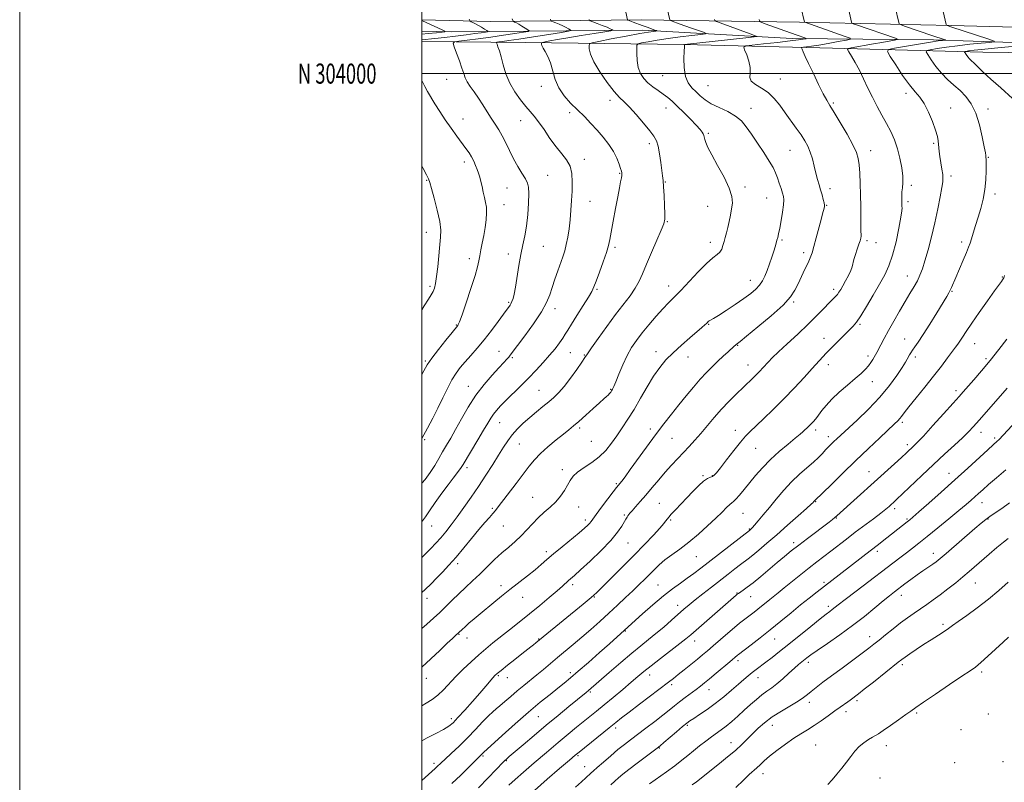
# Model space of a CAD drawing. Extents: x 2097300 to 2100200, y 302300 to 305200.
# Drawn here: x 2097300 to 2097789, y 303648 to 304027 of the extents above; entities that cross this region are included whole.
import ezdxf
from ezdxf.enums import TextEntityAlignment as Align

# ---------------------------------------------------------------- set-up
doc = ezdxf.new("R2010")
doc.units = 0
doc.header["$MEASUREMENT"] = 0
for name, color, linetype, lineweight in [('BREAKLINE DTM HARD', 7, 'Continuous', 0), ('CONTOUR INDEX', 41, 'Continuous', 13), ('CONTOUR INTERMEDIATE', 44, 'Continuous', 0), ('GRID LINE', 7, 'Continuous', 0), ('GRID TEXT', 7, 'Continuous', 0), ('SPOT ELEVATION DTM', 2, 'Continuous', 13)]:
    doc.layers.add(name, color=color, linetype=linetype, lineweight=lineweight)
doc.styles.add('Style-WORKING', font='WORKING.shx')

msp = doc.modelspace()

# ---------------------------------------------------------------- linework, layer by layer
at = {"layer": 'BREAKLINE DTM HARD'}
for points in [[(2097500, 304026.717, 1112.08), (2097534.04, 304025.85, 1114.83), (2097608.99, 304026.69, 1122.72), (2097687.74, 304025.58, 1129.79), (2097763, 304023.96, 1136.19), (2097846.08, 304021.81, 1141.16), (2097929.16, 304021.72, 1146.29), (2098001.4, 304021.13, 1151.77), (2098038.24, 304021.08, 1152.33), (2098093.9, 304020, 1149.62), (2098152.34, 304017.89, 1146.39), (2098215.39, 304015.76, 1140.5), (2098294.8, 304013.62, 1131.12), (2098359.81, 304011.51, 1125.69), (2098425.41, 304008.86, 1123.49)], [(2097684.03, 304017.44, 1127.36), (2097609.75, 304021.62, 1121.42), (2097514.45, 304020.71, 1112.2), (2097500, 304021.051, 1111.048)], [(2097500, 304015.925, 1114.612), (2097551.33, 304015.54, 1119.32), (2097630.23, 304014.43, 1125.98), (2097697.86, 304012.81, 1130.64), (2097778.8, 304010.67, 1138.94), (2097869.49, 304009.54, 1143.91), (2097947.36, 304009.46, 1150.93), (2097993.98, 304005.3, 1153.75), (2097999.61, 304002.74, 1154.62), (2098004.2, 303987.87, 1154.82)], [(2097999.62, 304014.01, 1150.93), (2097913.04, 304015.64, 1144.88), (2097833.12, 304014.2, 1139.76), (2097754.22, 304016.85, 1133.51), (2097684.03, 304017.44, 1127.36)]]:
    msp.add_polyline3d(points, dxfattribs=at)
at = {"layer": 'CONTOUR INDEX', "flags": 128}
for points, elevation in [([(2097688.372, 304033.117), (2097690.214, 304025.538), (2097690.272, 304025.507), (2097710.382, 304018.503), (2097712.924, 304017.555), (2097713.082, 304017.064), (2097710.994, 304016.608), (2097706.966, 304015.875), (2097701.99, 304014.988), (2097697.23, 304014.179), (2097693.618, 304013.629), (2097691.17, 304013.31), (2097689.67, 304013.146), (2097688.912, 304013.031), (2097688.733, 304012.759), (2097688.98, 304012.096), (2097689.554, 304010.792), (2097690.579, 304008.528), (2097692.232, 304004.967), (2097694.573, 304000.026), (2097697.179, 303994.631), (2097699.51, 303989.957), (2097701.228, 303986.765), (2097702.801, 303984.139), (2097704.901, 303980.746), (2097707.947, 303975.696), (2097711.345, 303969.865), (2097714.25, 303964.57), (2097716.029, 303960.739), (2097716.905, 303957.751), (2097717.316, 303954.592), (2097717.619, 303950.468), (2097717.87, 303945.445), (2097718.044, 303939.811), (2097718.13, 303933.924), (2097718.193, 303924.137), (2097718.249, 303921.485), (2097718.293, 303920.057), (2097718.27, 303919.177), (2097718.122, 303918.249), (2097717.788, 303916.992), (2097717.208, 303915.204), (2097716.368, 303912.794), (2097715.452, 303910.122), (2097714.694, 303907.662), (2097713.834, 303904.031), (2097713.168, 303902.113), (2097712.014, 303899.675), (2097710.591, 303897.019), (2097709.226, 303894.594), (2097708.163, 303892.745), (2097707.316, 303891.376), (2097706.514, 303890.285), (2097705.579, 303889.247), (2097702.429, 303886.063), (2097699.794, 303883.322), (2097696.315, 303879.752), (2097691.951, 303875.45), (2097686.812, 303870.607), (2097681.603, 303865.799), (2097677.178, 303861.695), (2097674.157, 303858.777), (2097672.219, 303856.773), (2097669.444, 303853.728), (2097667.967, 303852.158), (2097666.288, 303850.444), (2097664.326, 303848.513), (2097656.049, 303840.567), (2097652.532, 303837.072), (2097648.894, 303833.241), (2097645.305, 303829.178), (2097638.62, 303821.256), (2097635.635, 303817.82), (2097632.806, 303814.692), (2097630.004, 303811.698), (2097627.119, 303808.674), (2097624.116, 303805.487), (2097620.978, 303802.008), (2097617.717, 303798.186), (2097614.455, 303794.261), (2097611.342, 303790.547), (2097608.53, 303787.323), (2097606.17, 303784.711), (2097604.417, 303782.796), (2097603.353, 303781.597), (2097602.765, 303780.874), (2097602.372, 303780.321), (2097601.926, 303779.653), (2097601.32, 303778.673), (2097599.279, 303775.066), (2097597.259, 303772.077), (2097593.912, 303768.053), (2097589.023, 303763.012), (2097583.575, 303757.791), (2097578.853, 303753.427), (2097575.805, 303750.672), (2097572.875, 303748.088), (2097569.836, 303745.334), (2097567.134, 303742.977), (2097563.263, 303739.698), (2097558.54, 303735.77), (2097553.425, 303731.58), (2097548.333, 303727.469), (2097543.499, 303723.612), (2097535.279, 303717.094), (2097531.749, 303714.226), (2097528.192, 303711.197), (2097524.377, 303707.765), (2097520.491, 303704.076), (2097516.824, 303700.372), (2097510.679, 303693.743), (2097507.913, 303691.11), (2097505.108, 303689.019), (2097502.083, 303687.134), (2097500, 303685.853)], 1130), ([(2097583.043, 304026.93), (2097583.183, 304026.533), (2097583.656, 304026.229), (2097584.866, 304025.756), (2097587.034, 304024.937), (2097589.644, 304023.936), (2097591.995, 304023.001), (2097593.544, 304022.327), (2097594.393, 304021.9), (2097594.8, 304021.655), (2097594.839, 304021.507), (2097593.837, 304021.29), (2097590.935, 304020.818), (2097585.658, 304019.972), (2097579.059, 304018.901), (2097572.574, 304017.824), (2097567.383, 304016.921), (2097563.629, 304016.235), (2097561.196, 304015.774), (2097559.922, 304015.518), (2097559.452, 304015.348), (2097559.383, 304015.119), (2097559.411, 304014.689), (2097559.628, 304013.928), (2097560.222, 304012.714), (2097561.302, 304010.929), (2097562.645, 304008.487), (2097563.949, 304005.312), (2097566.234, 303997.116), (2097568, 303992.854), (2097570.647, 303988.951), (2097573.909, 303985.365), (2097577.375, 303981.961), (2097580.716, 303978.618), (2097583.916, 303975.27), (2097587.039, 303971.863), (2097590.097, 303968.367), (2097592.91, 303964.837), (2097595.246, 303961.35), (2097596.935, 303958.018), (2097598.052, 303955.088), (2097598.732, 303952.844), (2097599.105, 303951.468), (2097599.273, 303950.744), (2097599.332, 303950.356), (2097599.351, 303949.993), (2097599.297, 303949.375), (2097599.111, 303948.227), (2097598.74, 303946.272), (2097598.146, 303943.225), (2097597.297, 303938.801), (2097596.205, 303932.967), (2097595.054, 303926.711), (2097593.389, 303917.495), (2097592.722, 303914.531), (2097591.692, 303911.142), (2097590.062, 303906.488), (2097588.178, 303901.355), (2097586.528, 303896.935), (2097585.412, 303894.016), (2097584.365, 303891.767), (2097582.73, 303888.954), (2097580.095, 303884.738), (2097577.014, 303879.881), (2097574.287, 303875.543), (2097572.482, 303872.564), (2097571.256, 303870.5), (2097570.036, 303868.587), (2097568.351, 303866.206), (2097566.134, 303863.317), (2097563.416, 303860.027), (2097560.241, 303856.437), (2097556.694, 303852.63), (2097552.872, 303848.682), (2097548.907, 303844.701), (2097541.73, 303837.589), (2097539.084, 303834.894), (2097537.06, 303832.685), (2097535.488, 303830.734), (2097534.159, 303828.762), (2097532.689, 303826.291), (2097530.657, 303822.793), (2097527.829, 303818.025), (2097520.514, 303805.845), (2097519.538, 303804.299), (2097518.645, 303803.068), (2097515.491, 303799.051), (2097512.971, 303795.738), (2097509.819, 303791.449), (2097506.521, 303786.848), (2097503.676, 303782.774), (2097501.701, 303779.84), (2097500.262, 303777.747), (2097500, 303777.419)], 1120), ([(2097790.818, 303867.968), (2097786.819, 303862.911), (2097782.44, 303857.507), (2097778.142, 303852.366), (2097774.296, 303847.876), (2097769.117, 303841.933), (2097767.065, 303839.618), (2097764.028, 303836.23), (2097759.344, 303831.027), (2097753.968, 303825.081), (2097749.26, 303819.922), (2097746.237, 303816.689), (2097744.547, 303814.975), (2097740.897, 303811.558), (2097738.458, 303809.323), (2097734.826, 303806.031), (2097706.273, 303780.286), (2097705.24, 303779.403), (2097704.087, 303778.48), (2097702.389, 303777.178), (2097691.63, 303769.053), (2097687.333, 303765.76), (2097683.617, 303762.84), (2097680.203, 303760.068), (2097676.622, 303757.071), (2097668.399, 303750.1), (2097664.641, 303747.012), (2097661.711, 303744.758), (2097659.597, 303743.261), (2097657.309, 303741.748), (2097656.74, 303741.335), (2097656.193, 303740.887), (2097633.66, 303721.19), (2097631.235, 303719.158), (2097628.22, 303716.773), (2097618.641, 303709.398), (2097613.896, 303705.714), (2097610.314, 303702.852), (2097607.324, 303700.37), (2097604.021, 303697.578), (2097599.771, 303694.004), (2097595.026, 303690.04), (2097590.509, 303686.296), (2097586.751, 303683.217), (2097576.813, 303675.174), (2097572.69, 303671.792), (2097567.722, 303667.657), (2097561.858, 303662.711), (2097555.796, 303657.54), (2097550.422, 303652.894), (2097546.359, 303649.295), (2097543.189, 303646.358)], 1140), ([(2097791.485, 303768.952), (2097789.146, 303767.181), (2097785.862, 303764.493), (2097782.019, 303761.241), (2097772.034, 303752.659), (2097768.913, 303750.017), (2097765.336, 303747.047), (2097761.493, 303743.943), (2097757.693, 303741.011), (2097754.177, 303738.475), (2097750.906, 303736.24), (2097747.769, 303734.131), (2097744.652, 303731.98), (2097741.425, 303729.659), (2097737.956, 303727.044), (2097734.204, 303724.1), (2097730.495, 303721.122), (2097727.251, 303718.495), (2097724.68, 303716.43), (2097722.157, 303714.471), (2097718.845, 303711.991), (2097708.827, 303704.634), (2097703.636, 303700.804), (2097699.354, 303697.591), (2097696.026, 303695.026), (2097693.526, 303693.02), (2097691.629, 303691.439), (2097689.716, 303689.958), (2097687.068, 303688.206), (2097678.661, 303683.206), (2097674.163, 303680.325), (2097670.314, 303677.465), (2097667.083, 303674.677), (2097664.279, 303671.972), (2097661.683, 303669.336), (2097658.971, 303666.631), (2097655.79, 303663.692), (2097651.948, 303660.446), (2097647.898, 303657.195), (2097636.436, 303648.17), (2097634.269, 303646.561)], 1150)]:
    msp.add_lwpolyline(points, dxfattribs=dict(at, elevation=elevation))
at = {"layer": 'CONTOUR INTERMEDIATE', "flags": 128}
for points, elevation in [([(2097600.352, 304035.197), (2097602.122, 304026.753), (2097602.187, 304026.638), (2097602.508, 304026.484), (2097604.931, 304025.568), (2097609.466, 304023.892), (2097611.911, 304023.011), (2097615.738, 304021.657), (2097616.599, 304021.341), (2097616.727, 304021.203), (2097616.228, 304021.127), (2097615.072, 304020.987), (2097612.659, 304020.619), (2097608.25, 304019.855), (2097601.561, 304018.617), (2097594.132, 304017.21), (2097587.959, 304016.029), (2097584.525, 304015.326), (2097583.257, 304014.769), (2097583.069, 304013.882), (2097583.143, 304012.236), (2097583.735, 304009.6), (2097585.372, 304005.79), (2097588.345, 304000.834), (2097592.012, 303995.59), (2097595.499, 303991.128), (2097598.189, 303988.155), (2097600.504, 303985.931), (2097603.123, 303983.351), (2097606.49, 303979.654), (2097610.107, 303975.44), (2097613.237, 303971.651), (2097615.333, 303968.919), (2097616.596, 303966.636), (2097617.415, 303963.889), (2097618.109, 303960.067), (2097618.715, 303955.786), (2097619.557, 303949.207), (2097619.823, 303946.808), (2097620.065, 303943.75), (2097620.325, 303939.378), (2097620.563, 303934.512), (2097620.717, 303930.341), (2097620.686, 303927.622), (2097620.203, 303925.387), (2097618.961, 303922.236), (2097616.8, 303917.215), (2097614.168, 303911.143), (2097611.659, 303905.28), (2097609.69, 303900.585), (2097607.965, 303896.79), (2097606.008, 303893.322), (2097603.427, 303889.652), (2097596.264, 303880.372), (2097591.862, 303874.403), (2097587.606, 303868.447), (2097584.261, 303863.666), (2097582.302, 303860.802), (2097581.039, 303858.918), (2097579.494, 303856.658), (2097576.957, 303853.056), (2097573.798, 303848.71), (2097570.66, 303844.608), (2097568.009, 303841.49), (2097565.619, 303839.097), (2097563.092, 303836.92), (2097560.134, 303834.548), (2097556.874, 303831.953), (2097553.546, 303829.207), (2097550.362, 303826.371), (2097547.434, 303823.48), (2097544.85, 303820.561), (2097542.627, 303817.587), (2097540.487, 303814.305), (2097538.082, 303810.409), (2097535.152, 303805.7), (2097531.789, 303800.414), (2097528.173, 303794.897), (2097524.479, 303789.47), (2097520.872, 303784.353), (2097517.51, 303779.74), (2097514.509, 303775.771), (2097511.81, 303772.364), (2097509.308, 303769.382), (2097506.888, 303766.67), (2097504.379, 303764.006), (2097501.597, 303761.147), (2097500, 303759.54)], 1122), ([(2097621.145, 304035.162), (2097623.187, 304026.754), (2097623.269, 304026.553), (2097623.563, 304026.383), (2097624.321, 304026.097), (2097627.873, 304024.809), (2097634.012, 304022.622), (2097639.959, 304020.527), (2097641.277, 304020.005), (2097640.916, 304019.72), (2097638.567, 304019.429), (2097634.138, 304018.939), (2097628.403, 304018.262), (2097622.356, 304017.462), (2097616.874, 304016.612), (2097612.385, 304015.825), (2097609.201, 304015.225), (2097607.492, 304014.82), (2097606.858, 304014.15), (2097606.755, 304012.644), (2097606.763, 304009.938), (2097606.952, 304006.505), (2097607.514, 304003.031), (2097608.604, 304000.058), (2097610.22, 303997.564), (2097612.32, 303995.386), (2097614.822, 303993.386), (2097617.47, 303991.527), (2097619.971, 303989.8), (2097622.148, 303988.139), (2097624.309, 303986.264), (2097626.88, 303983.841), (2097630.105, 303980.7), (2097633.497, 303977.323), (2097636.384, 303974.353), (2097638.262, 303972.277), (2097639.293, 303970.939), (2097639.805, 303970.027), (2097640.093, 303969.248), (2097640.61, 303967.306), (2097641.13, 303965.741), (2097642.177, 303963.309), (2097644.089, 303959.57), (2097646.992, 303954.342), (2097650.189, 303948.469), (2097652.773, 303943.055), (2097654.067, 303938.913), (2097654.307, 303935.706), (2097653.956, 303932.806), (2097653.409, 303929.732), (2097652.775, 303926.581), (2097652.092, 303923.593), (2097651.399, 303920.953), (2097650.737, 303918.627), (2097650.15, 303916.522), (2097649.638, 303914.575), (2097649.032, 303912.824), (2097648.124, 303911.332), (2097646.702, 303910.04), (2097644.551, 303908.389), (2097641.455, 303905.697), (2097637.357, 303901.567), (2097628.684, 303892.29), (2097625.391, 303888.915), (2097622.605, 303886.141), (2097619.742, 303883.172), (2097616.384, 303879.437), (2097612.802, 303875.244), (2097609.438, 303871.121), (2097606.62, 303867.429), (2097604.228, 303863.846), (2097602.028, 303859.881), (2097599.863, 303855.268), (2097597.884, 303850.632), (2097596.319, 303846.823), (2097595.317, 303844.453), (2097594.718, 303843.18), (2097594.285, 303842.427), (2097593.817, 303841.717), (2097593.258, 303840.981), (2097592.589, 303840.256), (2097591.733, 303839.501), (2097590.395, 303838.381), (2097588.221, 303836.485), (2097585.041, 303833.594), (2097581.398, 303830.251), (2097578.022, 303827.191), (2097575.399, 303824.919), (2097573.065, 303823.023), (2097570.318, 303820.862), (2097566.689, 303817.973), (2097562.646, 303814.617), (2097558.891, 303811.236), (2097555.902, 303808.113), (2097553.278, 303804.895), (2097546.849, 303796.381), (2097537.952, 303784.72), (2097536.576, 303782.99), (2097535.274, 303781.469), (2097533.528, 303779.512), (2097531.199, 303776.871), (2097528.242, 303773.398), (2097524.677, 303769.061), (2097520.788, 303764.305), (2097516.925, 303759.694), (2097513.374, 303755.673), (2097510.171, 303752.228), (2097507.286, 303749.226), (2097504.603, 303746.485), (2097501.66, 303743.613), (2097500, 303742.09)], 1124), ([(2097711.795, 304033.068), (2097713.609, 304025.526), (2097713.776, 304025.142), (2097714.391, 304024.811), (2097715.979, 304024.249), (2097735.361, 304017.561), (2097736.428, 304017.149), (2097736.313, 304016.904), (2097734.916, 304016.616), (2097728.58, 304015.467), (2097724.396, 304014.725), (2097713.363, 304012.837), (2097711.826, 304012.509), (2097711.521, 304011.978), (2097712.188, 304010.789), (2097713.568, 304008.596), (2097715.41, 304005.495), (2097717.469, 304001.694), (2097719.549, 303997.401), (2097721.666, 303992.836), (2097723.889, 303988.221), (2097726.252, 303983.741), (2097728.649, 303979.421), (2097730.944, 303975.25), (2097733.017, 303971.183), (2097734.832, 303967.055), (2097736.373, 303962.668), (2097737.617, 303957.94), (2097738.512, 303953.243), (2097738.997, 303949.067), (2097739.057, 303945.779), (2097738.862, 303943.266), (2097738.624, 303941.293), (2097738.51, 303939.65), (2097738.503, 303938.232), (2097738.585, 303934.732), (2097738.634, 303933.931), (2097738.692, 303933.266), (2097738.586, 303931.879), (2097738.101, 303928.721), (2097737.089, 303923.174), (2097735.655, 303916.337), (2097733.967, 303909.737), (2097732.134, 303904.485), (2097730.021, 303900.024), (2097727.433, 303895.381), (2097724.296, 303889.914), (2097721.018, 303884.319), (2097718.127, 303879.621), (2097715.987, 303876.541), (2097714.31, 303874.577), (2097710.651, 303870.94), (2097702.687, 303862.891), (2097701.019, 303861.147), (2097699.253, 303859.226), (2097694.048, 303853.484), (2097689.984, 303849.066), (2097685.123, 303843.886), (2097679.855, 303838.433), (2097674.581, 303833.173), (2097669.745, 303828.49), (2097663.008, 303822.082), (2097660.762, 303819.768), (2097658.266, 303816.85), (2097654.982, 303812.718), (2097651.432, 303808.127), (2097648.401, 303804.176), (2097646.459, 303801.69), (2097645.305, 303800.415), (2097644.423, 303799.824), (2097643.361, 303799.414), (2097641.933, 303798.766), (2097640.019, 303797.484), (2097637.555, 303795.296), (2097634.696, 303792.431), (2097631.657, 303789.246), (2097625.989, 303783.25), (2097623.929, 303781.037), (2097622.67, 303779.634), (2097621.997, 303778.817), (2097621.122, 303777.598), (2097620.151, 303776.405), (2097618.229, 303774.217), (2097615.025, 303770.706), (2097610.685, 303766.073), (2097605.476, 303760.654), (2097599.763, 303754.861), (2097594.292, 303749.406), (2097589.904, 303745.079), (2097587.125, 303742.375), (2097585.218, 303740.619), (2097583.13, 303738.843), (2097580.048, 303736.295), (2097560.257, 303720.114), (2097556.674, 303717.151), (2097555.509, 303716.206), (2097554.173, 303715.162), (2097549.72, 303711.713), (2097546.202, 303708.958), (2097542.444, 303705.996), (2097539.293, 303703.493), (2097537.346, 303701.907), (2097536.196, 303700.85), (2097535.189, 303699.726), (2097531.666, 303695.546), (2097528.784, 303692.199), (2097525.112, 303688.025), (2097521.228, 303683.682), (2097517.854, 303679.978), (2097515.44, 303677.475), (2097513.357, 303675.747), (2097510.704, 303674.121), (2097506.903, 303672.103), (2097502.655, 303669.92), (2097500, 303668.516)], 1132), ([(2097735.219, 304033.019), (2097737.019, 304025.477), (2097737.294, 304024.76), (2097738.156, 304024.236), (2097740.343, 304023.454), (2097753.492, 304018.959), (2097760.155, 304016.715), (2097760.182, 304016.634), (2097759.744, 304016.584), (2097758.752, 304016.484), (2097756.657, 304016.209), (2097752.797, 304015.626), (2097746.915, 304014.672), (2097734.928, 304012.668), (2097731.98, 304012.034), (2097731.421, 304010.974), (2097732.771, 304008.58), (2097735.51, 304004.317), (2097738.947, 303999.141), (2097742.352, 303994.384), (2097745.163, 303990.975), (2097747.501, 303988.247), (2097749.657, 303985.134), (2097751.828, 303980.902), (2097753.823, 303976.166), (2097755.357, 303971.875), (2097756.235, 303968.741), (2097756.624, 303966.543), (2097756.934, 303963.146), (2097757.157, 303961.228), (2097757.499, 303958.804), (2097758.472, 303952.581), (2097758.856, 303949.902), (2097759.002, 303948.07), (2097758.858, 303946.289), (2097758.388, 303943.478), (2097757.568, 303938.846), (2097756.423, 303932.772), (2097754.987, 303925.925), (2097753.325, 303918.959), (2097751.61, 303912.459), (2097750.045, 303906.993), (2097748.758, 303902.928), (2097747.581, 303899.837), (2097746.271, 303897.091), (2097744.626, 303894.138), (2097742.595, 303890.729), (2097740.165, 303886.69), (2097737.381, 303881.967), (2097734.508, 303876.988), (2097731.867, 303872.301), (2097729.716, 303868.361), (2097728.067, 303865.244), (2097726.044, 303861.354), (2097725.434, 303860.213), (2097724.854, 303859.159), (2097724.141, 303857.91), (2097723.213, 303856.454), (2097722.012, 303854.849), (2097720.449, 303853.105), (2097718.32, 303851.05), (2097715.391, 303848.466), (2097711.585, 303845.238), (2097707.455, 303841.677), (2097703.708, 303838.195), (2097700.88, 303835.131), (2097698.82, 303832.522), (2097697.203, 303830.328), (2097695.76, 303828.507), (2097694.444, 303827.002), (2097693.263, 303825.752), (2097692.217, 303824.697), (2097691.269, 303823.776), (2097690.373, 303822.932), (2097689.412, 303822.051), (2097687.979, 303820.816), (2097685.593, 303818.854), (2097681.97, 303815.917), (2097677.604, 303812.253), (2097673.185, 303808.231), (2097669.266, 303804.18), (2097665.858, 303800.257), (2097660.122, 303793.275), (2097657.811, 303790.536), (2097656.05, 303788.566), (2097654.888, 303787.442), (2097654.003, 303786.73), (2097652.977, 303785.869), (2097651.437, 303784.385), (2097649.183, 303782.138), (2097646.059, 303779.078), (2097642.009, 303775.25), (2097637.386, 303771.084), (2097632.647, 303767.109), (2097628.188, 303763.732), (2097624.183, 303760.877), (2097620.747, 303758.344), (2097617.929, 303755.955), (2097615.513, 303753.616), (2097613.215, 303751.252), (2097610.777, 303748.781), (2097608.045, 303746.09), (2097604.89, 303743.059), (2097601.227, 303739.608), (2097597.156, 303735.827), (2097592.82, 303731.85), (2097588.357, 303727.804), (2097583.872, 303723.806), (2097579.464, 303719.967), (2097575.221, 303716.376), (2097567.364, 303709.844), (2097560.377, 303703.947), (2097557.079, 303701.2), (2097550.594, 303695.957), (2097547.367, 303693.292), (2097544.174, 303690.545), (2097541.219, 303687.957), (2097538.747, 303685.836), (2097536.871, 303684.329), (2097535.166, 303682.924), (2097533.071, 303680.945), (2097530.166, 303677.907), (2097526.575, 303674.079), (2097522.563, 303669.919), (2097518.424, 303665.859), (2097514.582, 303662.242), (2097511.49, 303659.382), (2097509.462, 303657.487), (2097507.429, 303655.546), (2097506.603, 303654.783), (2097500, 303648.741)], 1134), ([(2097758.642, 304032.97), (2097760.676, 304024.425), (2097760.833, 304024.033), (2097761.034, 304023.916), (2097762.92, 304023.285), (2097781.774, 304017.071), (2097784.38, 304016.162), (2097784.514, 304015.754), (2097782.293, 304015.498), (2097777.967, 304015.109), (2097772.325, 304014.558), (2097766.292, 304013.881), (2097760.703, 304013.129), (2097756.039, 304012.414), (2097752.69, 304011.859), (2097750.936, 304011.482), (2097750.603, 304010.851), (2097751.406, 304009.426), (2097753.077, 304006.859), (2097755.407, 304003.567), (2097758.205, 304000.163), (2097761.283, 303997.116), (2097764.462, 303994.336), (2097767.566, 303991.591), (2097770.441, 303988.618), (2097773.022, 303985.024), (2097775.264, 303980.385), (2097777.125, 303974.559), (2097778.568, 303968.538), (2097779.559, 303963.597), (2097780.096, 303960.67), (2097780.31, 303959.331), (2097780.362, 303958.813), (2097780.39, 303958.379), (2097780.414, 303957.424), (2097780.431, 303955.371), (2097780.414, 303951.848), (2097780.246, 303947.293), (2097779.787, 303942.347), (2097778.945, 303937.539), (2097777.815, 303932.963), (2097776.538, 303928.6), (2097775.253, 303924.482), (2097772.46, 303915.751), (2097771.77, 303913.768), (2097770.707, 303911.104), (2097769.048, 303907.225), (2097765.344, 303898.722), (2097763.26, 303893.783), (2097762.63, 303892.364), (2097761.958, 303891.076), (2097760.862, 303889.228), (2097755.921, 303881.164), (2097752.409, 303875.48), (2097749.141, 303870.298), (2097746.705, 303866.605), (2097745.03, 303864.199), (2097743.881, 303862.576), (2097743.046, 303861.302), (2097742.403, 303860.216), (2097741.248, 303858.155), (2097740.297, 303856.578), (2097738.657, 303853.983), (2097736.043, 303850.021), (2097732.384, 303844.963), (2097727.661, 303839.241), (2097722.023, 303833.318), (2097716.288, 303827.801), (2097708.183, 303820.339), (2097706.171, 303818.465), (2097704.776, 303817.136), (2097703.469, 303815.867), (2097702.111, 303814.51), (2097700.661, 303813), (2097699.049, 303811.273), (2097697.092, 303809.264), (2097694.583, 303806.908), (2097691.389, 303804.142), (2097687.698, 303800.916), (2097683.778, 303797.18), (2097679.871, 303792.959), (2097676.131, 303788.564), (2097672.689, 303784.378), (2097669.672, 303780.739), (2097667.196, 303777.804), (2097665.376, 303775.69), (2097664.264, 303774.439), (2097663.676, 303773.821), (2097662.802, 303773.051), (2097638.653, 303754.297), (2097635.134, 303751.607), (2097631.908, 303749.243), (2097628.457, 303746.814), (2097624.541, 303743.989), (2097619.989, 303740.452), (2097614.805, 303736.086), (2097609.691, 303731.581), (2097598.84, 303721.764), (2097593.146, 303716.69), (2097588.231, 303712.334), (2097582.7, 303707.453), (2097577.636, 303703.019), (2097573.806, 303699.728), (2097570.719, 303697.167), (2097567.564, 303694.646), (2097563.66, 303691.561), (2097558.828, 303687.659), (2097553.014, 303682.772), (2097546.375, 303676.957), (2097539.911, 303671.165), (2097530.525, 303662.677), (2097529.569, 303661.674), (2097528.181, 303660.309), (2097523.244, 303655.382), (2097519.265, 303651.452), (2097514.872, 303647.228)], 1136), ([(2097544.886, 304027.282), (2097545.089, 304026.357), (2097545.259, 304025.98), (2097545.542, 304025.829), (2097546.069, 304025.62), (2097546.914, 304025.23), (2097548.135, 304024.576), (2097549.719, 304023.631), (2097551.361, 304022.602), (2097552.687, 304021.754), (2097553.298, 304021.264), (2097552.721, 304020.955), (2097550.462, 304020.563), (2097546.232, 304019.892), (2097540.573, 304019.025), (2097534.232, 304018.117), (2097527.946, 304017.3), (2097522.408, 304016.636), (2097518.3, 304016.168), (2097516.105, 304015.826), (2097515.518, 304015.096), (2097516.038, 304013.352), (2097517.183, 304010.227), (2097518.57, 304006.384), (2097519.834, 304002.745), (2097520.735, 303999.995), (2097521.507, 303997.868), (2097522.51, 303995.861), (2097524.009, 303993.558), (2097525.911, 303990.881), (2097528.033, 303987.839), (2097530.212, 303984.483), (2097532.362, 303981.045), (2097534.421, 303977.797), (2097536.342, 303974.909), (2097538.159, 303972.131), (2097539.924, 303969.11), (2097541.692, 303965.591), (2097543.532, 303961.718), (2097545.516, 303957.737), (2097547.656, 303953.895), (2097549.716, 303950.454), (2097551.399, 303947.682), (2097552.481, 303945.636), (2097553.024, 303943.548), (2097553.163, 303940.439), (2097553.015, 303935.667), (2097552.617, 303929.93), (2097551.986, 303924.26), (2097551.151, 303919.399), (2097550.183, 303914.926), (2097549.165, 303910.132), (2097548.17, 303904.574), (2097546.45, 303893.953), (2097545.797, 303890.461), (2097545.249, 303888.194), (2097544.747, 303886.72), (2097544.246, 303885.661), (2097543.764, 303884.872), (2097540.555, 303880.434), (2097537.924, 303876.836), (2097534.554, 303872.339), (2097530.923, 303867.704), (2097527.442, 303863.555), (2097524.258, 303859.953), (2097521.453, 303856.82), (2097519.059, 303854.017), (2097516.92, 303851.157), (2097514.828, 303847.793), (2097512.618, 303843.61), (2097510.286, 303838.832), (2097507.868, 303833.817), (2097505.382, 303828.839), (2097502.789, 303823.845), (2097500, 303818.636)], 1116), ([(2097563.965, 304027.106), (2097564.136, 304026.445), (2097564.457, 304026.104), (2097565.204, 304025.792), (2097566.552, 304025.279), (2097568.279, 304024.583), (2097570.065, 304023.788), (2097571.632, 304022.979), (2097572.877, 304022.251), (2097573.743, 304021.705), (2097574.021, 304021.378), (2097572.899, 304021.062), (2097569.416, 304020.485), (2097563.092, 304019.476), (2097555.381, 304018.258), (2097548.218, 304017.154), (2097543.125, 304016.414), (2097539.968, 304015.998), (2097538.197, 304015.79), (2097537.325, 304015.654), (2097537.092, 304015.363), (2097537.298, 304014.67), (2097537.772, 304013.347), (2097538.454, 304011.255), (2097539.311, 304008.277), (2097540.348, 304004.385), (2097541.718, 303999.913), (2097543.613, 303995.28), (2097546.119, 303990.875), (2097548.911, 303986.948), (2097551.56, 303983.716), (2097553.773, 303981.236), (2097555.793, 303978.935), (2097557.999, 303976.083), (2097560.662, 303972.194), (2097563.636, 303967.772), (2097566.665, 303963.565), (2097569.499, 303960.108), (2097571.893, 303957.08), (2097573.605, 303953.946), (2097574.479, 303950.286), (2097574.714, 303946.129), (2097574.596, 303941.621), (2097574.361, 303936.904), (2097574.043, 303932.113), (2097573.627, 303927.381), (2097573.1, 303922.845), (2097572.471, 303918.666), (2097571.754, 303915.007), (2097570.948, 303911.924), (2097570.006, 303909.031), (2097567.506, 303901.994), (2097566.066, 303897.809), (2097564.722, 303893.733), (2097563.519, 303890.03), (2097561.955, 303886.198), (2097559.396, 303881.548), (2097555.502, 303875.716), (2097551.113, 303869.655), (2097543.908, 303860.057), (2097543.143, 303859.12), (2097542.178, 303858.034), (2097540.655, 303856.385), (2097538.28, 303853.848), (2097534.893, 303850.191), (2097530.876, 303845.549), (2097526.746, 303840.15), (2097522.938, 303834.278), (2097519.57, 303828.432), (2097516.681, 303823.167), (2097514.27, 303818.874), (2097512.197, 303815.299), (2097510.28, 303812.022), (2097508.355, 303808.703), (2097506.311, 303805.301), (2097504.052, 303801.854), (2097501.519, 303798.398), (2097500, 303796.481)], 1118), ([(2097523.504, 304027.095), (2097523.714, 304026.391), (2097523.958, 304026.055), (2097524.448, 304025.798), (2097525.339, 304025.382), (2097526.574, 304024.772), (2097528.042, 304023.985), (2097529.613, 304023.063), (2097531.073, 304022.157), (2097532.189, 304021.444), (2097532.741, 304021.043), (2097532.565, 304020.835), (2097531.508, 304020.64), (2097529.436, 304020.315), (2097526.276, 304019.85), (2097521.969, 304019.273), (2097516.638, 304018.622), (2097511.114, 304017.984), (2097506.407, 304017.461), (2097500, 304016.777)], 1114), ([(2097667.552, 304026.954), (2097667.834, 304026.146), (2097668.642, 304025.592), (2097670.669, 304024.815), (2097683.194, 304020.263), (2097686.54, 304019.063), (2097690.28, 304017.746), (2097690.993, 304017.482), (2097691.068, 304017.351), (2097690.567, 304017.238), (2097689.432, 304017.044), (2097687.12, 304016.715), (2097682.966, 304016.209), (2097676.721, 304015.521), (2097669.81, 304014.791), (2097664.076, 304014.196), (2097660.92, 304013.795), (2097659.963, 304013.174), (2097660.387, 304011.8), (2097661.425, 304009.332), (2097662.528, 304006.2), (2097663.197, 304003.023), (2097663.161, 304000.3), (2097663.048, 303998.051), (2097663.711, 303996.17), (2097665.749, 303994.515), (2097668.744, 303992.773), (2097672.024, 303990.591), (2097675.056, 303987.715), (2097677.865, 303984.281), (2097680.613, 303980.525), (2097686.086, 303972.961), (2097688.456, 303969.588), (2097690.358, 303966.676), (2097691.853, 303963.94), (2097693.054, 303960.996), (2097694.068, 303957.584), (2097694.963, 303953.951), (2097695.797, 303950.468), (2097696.618, 303947.417), (2097697.42, 303944.713), (2097698.188, 303942.183), (2097698.895, 303939.72), (2097699.487, 303937.496), (2097699.901, 303935.752), (2097700.092, 303934.632), (2097700.086, 303933.89), (2097699.928, 303933.181), (2097699.15, 303930.389), (2097698.369, 303927.476), (2097696.002, 303918.434), (2097694.834, 303914.11), (2097693.908, 303910.978), (2097693.029, 303908.54), (2097691.922, 303905.996), (2097690.402, 303902.762), (2097688.66, 303899.119), (2097686.98, 303895.563), (2097685.439, 303892.391), (2097683.273, 303889.099), (2097679.514, 303884.984), (2097673.651, 303879.669), (2097667.013, 303874.096), (2097661.389, 303869.535), (2097658.114, 303866.916), (2097656.221, 303865.435), (2097655.842, 303865.121), (2097655.198, 303864.547), (2097652.181, 303861.79), (2097649.796, 303859.592), (2097647.122, 303857.103), (2097644.349, 303854.466), (2097641.443, 303851.562), (2097638.317, 303848.205), (2097634.917, 303844.276), (2097631.328, 303839.937), (2097627.671, 303835.413), (2097624.012, 303830.845), (2097620.221, 303826.005), (2097616.113, 303820.579), (2097611.634, 303814.457), (2097603.545, 303803.206), (2097600.966, 303799.691), (2097599.343, 303797.563), (2097598.356, 303796.335), (2097597.652, 303795.484), (2097596.737, 303794.346), (2097595.087, 303792.222), (2097592.402, 303788.708), (2097589.294, 303784.6), (2097586.603, 303780.988), (2097584.945, 303778.686), (2097584.031, 303777.393), (2097583.35, 303776.527), (2097582.408, 303775.553), (2097580.793, 303774.101), (2097578.113, 303771.848), (2097569.676, 303764.935), (2097565.453, 303761.418), (2097562.129, 303758.543), (2097559.276, 303756.038), (2097556.202, 303753.445), (2097552.402, 303750.421), (2097543.717, 303743.667), (2097539.583, 303740.365), (2097535.744, 303737.229), (2097528.853, 303731.514), (2097525.882, 303729.029), (2097523.366, 303726.894), (2097521.388, 303725.172), (2097519.928, 303723.863), (2097516.583, 303720.775), (2097515.091, 303719.376), (2097512.572, 303716.962), (2097508.844, 303713.356), (2097504.435, 303709.154), (2097500, 303705.106)], 1128), ([(2097645.369, 304026.854), (2097645.581, 304026.339), (2097646.334, 304025.903), (2097648.276, 304025.171), (2097663.098, 304019.788), (2097666.192, 304018.689), (2097666.555, 304018.459), (2097665.214, 304018.214), (2097661.021, 304017.743), (2097630.526, 304014.418), (2097630.545, 304014.34), (2097630.541, 304014.287), (2097630.516, 304014.116), (2097630.46, 304013.301), (2097630.361, 304011.215), (2097630.255, 304007.51), (2097630.376, 304002.964), (2097631.007, 303998.639), (2097632.338, 303995.346), (2097634.175, 303992.905), (2097636.235, 303990.888), (2097638.34, 303988.937), (2097640.749, 303986.987), (2097643.832, 303985.047), (2097647.774, 303983.106), (2097652.032, 303981.096), (2097655.879, 303978.928), (2097658.813, 303976.491), (2097661.227, 303973.569), (2097663.741, 303969.92), (2097666.773, 303965.461), (2097669.945, 303960.755), (2097672.677, 303956.524), (2097674.549, 303953.281), (2097675.768, 303950.704), (2097676.703, 303948.261), (2097677.638, 303945.575), (2097678.535, 303942.888), (2097679.275, 303940.595), (2097679.753, 303938.899), (2097679.925, 303937.227), (2097679.761, 303934.81), (2097679.265, 303931.168), (2097678.579, 303926.965), (2097677.877, 303923.152), (2097677.298, 303920.442), (2097676.839, 303918.607), (2097676.46, 303917.181), (2097676.107, 303915.736), (2097675.656, 303913.99), (2097674.969, 303911.699), (2097673.961, 303908.734), (2097672.755, 303905.417), (2097671.528, 303902.187), (2097670.396, 303899.386), (2097669.22, 303896.982), (2097667.804, 303894.848), (2097665.946, 303892.835), (2097663.43, 303890.715), (2097660.042, 303888.24), (2097655.746, 303885.294), (2097651.243, 303882.308), (2097647.416, 303879.844), (2097644.927, 303878.314), (2097642.813, 303877.11), (2097642.333, 303876.778), (2097641.902, 303876.401), (2097641.373, 303875.903), (2097640.56, 303875.168), (2097639.135, 303873.923), (2097633.173, 303868.785), (2097628.974, 303865.091), (2097624.843, 303861.282), (2097621.308, 303857.701), (2097618.196, 303854.005), (2097615.163, 303849.683), (2097611.947, 303844.419), (2097608.636, 303838.678), (2097605.404, 303833.116), (2097602.385, 303828.244), (2097599.56, 303823.967), (2097596.866, 303820.045), (2097594.214, 303816.291), (2097591.389, 303812.752), (2097588.146, 303809.53), (2097584.386, 303806.699), (2097580.587, 303804.207), (2097577.372, 303801.973), (2097575.178, 303799.897), (2097573.677, 303797.806), (2097572.356, 303795.512), (2097570.78, 303792.889), (2097568.835, 303790.077), (2097566.487, 303787.278), (2097563.745, 303784.635), (2097560.778, 303782.035), (2097557.796, 303779.303), (2097554.955, 303776.329), (2097552.179, 303773.248), (2097549.336, 303770.262), (2097546.316, 303767.495), (2097543.099, 303764.769), (2097539.684, 303761.832), (2097536.089, 303758.508), (2097532.396, 303754.94), (2097528.704, 303751.351), (2097525.098, 303747.917), (2097521.608, 303744.632), (2097518.253, 303741.447), (2097515.038, 303738.321), (2097511.918, 303735.259), (2097508.837, 303732.275), (2097505.728, 303729.361), (2097502.482, 303726.41), (2097500, 303724.199)], 1126), ([(2097500, 304026.281), (2097500.217, 304026.181), (2097509.951, 304021.687), (2097511.278, 304021.035), (2097511.278, 304020.75), (2097509.951, 304020.588), (2097507.269, 304020.338), (2097503.09, 304019.916), (2097500, 304019.576)], 1112), ([(2097797.182, 304013.734), (2097787.992, 304012.906), (2097779.786, 304012.136), (2097774.491, 304011.587), (2097771.707, 304011.244), (2097770.452, 304011.05), (2097769.891, 304010.93), (2097769.785, 304010.728), (2097770.042, 304010.272), (2097770.576, 304009.451), (2097771.321, 304008.399), (2097772.215, 304007.311), (2097773.212, 304006.322), (2097774.315, 304005.331), (2097775.543, 304004.176), (2097777.008, 304002.666), (2097779.206, 304000.483), (2097782.723, 303997.282), (2097787.838, 303992.875), (2097793.585, 303987.71)], 1138), ([(2097500, 303996.505), (2097501.375, 303993.588), (2097502.811, 303991.04), (2097506.466, 303985.048), (2097508.841, 303981.209), (2097511.526, 303977.076), (2097514.428, 303972.896), (2097517.295, 303968.953), (2097521.832, 303962.844), (2097523.373, 303960.647), (2097524.621, 303958.622), (2097525.71, 303956.521), (2097526.663, 303954.393), (2097527.472, 303952.362), (2097528.142, 303950.493), (2097528.726, 303948.605), (2097529.284, 303946.455), (2097529.867, 303943.892), (2097530.467, 303941.122), (2097531.062, 303938.442), (2097531.614, 303936.035), (2097532.013, 303933.629), (2097532.132, 303930.838), (2097531.883, 303927.398), (2097531.352, 303923.526), (2097530.664, 303919.56), (2097529.938, 303915.803), (2097529.256, 303912.406), (2097528.691, 303909.486), (2097528.239, 303906.968), (2097527.591, 303904.017), (2097526.358, 303899.61), (2097524.326, 303893.194), (2097521.966, 303886.109), (2097519.92, 303880.168), (2097518.671, 303876.72), (2097518.069, 303875.261), (2097517.804, 303874.823), (2097514.96, 303871.356), (2097511.854, 303867.529), (2097508.157, 303862.886), (2097504.837, 303858.533), (2097502.572, 303855.221), (2097500.886, 303852.277), (2097500, 303850.565)], 1114), ([(2097500, 303953.978), (2097500.58, 303952.902), (2097502.255, 303949.742), (2097503.236, 303947.737), (2097503.89, 303945.902), (2097504.724, 303942.949), (2097506.072, 303938.037), (2097507.6, 303932.103), (2097508.802, 303926.526), (2097509.303, 303922.28), (2097509.23, 303918.698), (2097507.816, 303904.045), (2097507.282, 303899.156), (2097506.755, 303895.713), (2097506.182, 303893.434), (2097505.494, 303891.766), (2097504.587, 303890.144), (2097503.231, 303887.954), (2097501.16, 303884.569), (2097500, 303882.604)], 1112), ([(2097789.642, 303899.648), (2097789.425, 303899.048), (2097789.22, 303898.582), (2097788.965, 303898.108), (2097788.614, 303897.557), (2097788.052, 303896.757), (2097784.671, 303892.055), (2097781.168, 303887.145), (2097777.067, 303881.349), (2097773.285, 303875.921), (2097770.532, 303871.843), (2097768.687, 303869.01), (2097767.423, 303867.047), (2097766.408, 303865.552), (2097765.284, 303864.014), (2097761.33, 303858.77), (2097758.197, 303854.672), (2097754.351, 303849.746), (2097749.961, 303844.247), (2097745.625, 303838.868), (2097742.052, 303834.409), (2097739.747, 303831.449), (2097738.405, 303829.674), (2097737.52, 303828.547), (2097736.572, 303827.517), (2097734.978, 303825.978), (2097727.669, 303819.097), (2097721.955, 303813.678), (2097715.598, 303807.598), (2097709.22, 303801.431), (2097703.531, 303795.887), (2097695.218, 303787.78), (2097694.69, 303787.17), (2097694.429, 303786.893), (2097693.488, 303786.027), (2097691.167, 303783.953), (2097687.041, 303780.297), (2097681.783, 303775.659), (2097676.342, 303770.881), (2097671.519, 303766.676), (2097667.528, 303763.247), (2097664.437, 303760.666), (2097662.206, 303758.908), (2097658.306, 303756.043), (2097655.585, 303753.984), (2097652.187, 303751.362), (2097643.866, 303744.872), (2097639.547, 303741.472), (2097635.756, 303738.447), (2097632.801, 303736.02), (2097630.246, 303733.84), (2097624.027, 303728.376), (2097620.158, 303725.008), (2097616.281, 303721.716), (2097612.647, 303718.75), (2097608.857, 303715.7), (2097604.343, 303711.994), (2097598.823, 303707.321), (2097593.131, 303702.424), (2097582.733, 303693.4), (2097581.664, 303692.506), (2097573.007, 303685.447), (2097567.676, 303681.083), (2097561.736, 303676.168), (2097555.714, 303671.119), (2097550.241, 303666.485), (2097543.362, 303660.61), (2097541.992, 303659.415), (2097541.245, 303658.724), (2097540.511, 303657.995), (2097532.88, 303650.13), (2097528.014, 303645.153)], 1138), ([(2097790.991, 303843.626), (2097780.698, 303831.904), (2097777.052, 303827.773), (2097774.237, 303824.623), (2097771.735, 303821.976), (2097768.776, 303819.091), (2097764.77, 303815.382), (2097759.838, 303810.874), (2097754.276, 303805.748), (2097748.452, 303800.275), (2097735.913, 303788.33), (2097734.332, 303786.856), (2097733.286, 303785.907), (2097732.176, 303784.922), (2097730.567, 303783.577), (2097728.065, 303781.606), (2097724.431, 303778.847), (2097715.428, 303772.081), (2097711.039, 303768.733), (2097703.228, 303762.723), (2097696.321, 303757.433), (2097692.546, 303754.48), (2097688.264, 303751.056), (2097680.037, 303744.412), (2097677.088, 303742.06), (2097672.891, 303738.733), (2097667.01, 303733.934), (2097665.085, 303732.411), (2097663.234, 303730.984), (2097659.809, 303728.405), (2097657.891, 303726.91), (2097655.359, 303724.823), (2097652.001, 303721.945), (2097644.792, 303715.661), (2097641.99, 303713.243), (2097639.532, 303711.17), (2097636.897, 303708.997), (2097633.735, 303706.426), (2097630.4, 303703.736), (2097627.418, 303701.351), (2097625.068, 303699.501), (2097622.633, 303697.633), (2097608.199, 303686.73), (2097602.963, 303682.739), (2097599.227, 303679.834), (2097596.299, 303677.492), (2097593.091, 303674.894), (2097578.167, 303662.909), (2097576.201, 303661.283), (2097573.271, 303658.802), (2097568.4, 303654.649), (2097562.243, 303649.352), (2097555.862, 303643.772)], 1142), ([(2097802.256, 303834.564), (2097786.698, 303818.099), (2097786.028, 303817.441), (2097783.911, 303815.537), (2097781.28, 303813.135), (2097771.367, 303804), (2097764.906, 303798.111), (2097758.166, 303792.059), (2097751.937, 303786.526), (2097747.064, 303782.232), (2097744.104, 303779.647), (2097742.468, 303778.258), (2097741.281, 303777.304), (2097728.807, 303767.469), (2097727.002, 303766.074), (2097722.807, 303762.865), (2097703.818, 303748.175), (2097696.418, 303742.48), (2097692.517, 303739.436), (2097688.239, 303736.017), (2097683.465, 303732.111), (2097678.352, 303727.904), (2097673.128, 303723.657), (2097668.062, 303719.646), (2097663.605, 303716.189), (2097657.378, 303711.427), (2097656.868, 303711.012), (2097653.018, 303707.727), (2097646.305, 303702.07), (2097642.975, 303699.283), (2097640.455, 303697.201), (2097638.416, 303695.574), (2097636.309, 303693.975), (2097630.881, 303689.984), (2097628.089, 303687.882), (2097625.561, 303685.887), (2097622.947, 303683.777), (2097619.763, 303681.246), (2097615.715, 303678.118), (2097611.272, 303674.742), (2097603.648, 303668.999), (2097600.602, 303666.653), (2097597.432, 303664.097), (2097593.806, 303661.047), (2097590.171, 303657.914), (2097587.167, 303655.282), (2097585.233, 303653.558), (2097584.008, 303652.428), (2097581.485, 303650.039), (2097579.358, 303648.096), (2097576.282, 303645.381)], 1144), ([(2097790.323, 303803.109), (2097785.669, 303799.125), (2097781.684, 303795.764), (2097778.766, 303793.251), (2097776.642, 303791.36), (2097774.872, 303789.755), (2097773.003, 303788.086), (2097770.534, 303785.952), (2097766.952, 303782.94), (2097761.997, 303778.842), (2097756.413, 303774.268), (2097751.196, 303770.031), (2097747.087, 303766.736), (2097743.802, 303764.149), (2097740.799, 303761.825), (2097737.558, 303759.338), (2097715.816, 303742.787), (2097710.383, 303738.631), (2097706.972, 303735.989), (2097703.981, 303733.653), (2097702.793, 303732.783), (2097700.944, 303731.402), (2097697.875, 303729.008), (2097693.271, 303725.314), (2097682.403, 303716.54), (2097677.802, 303712.883), (2097674.03, 303709.936), (2097670.935, 303707.553), (2097666.162, 303703.906), (2097664.173, 303702.352), (2097662.221, 303700.769), (2097660.039, 303698.931), (2097657.34, 303696.596), (2097653.931, 303693.626), (2097649.997, 303690.291), (2097645.821, 303686.964), (2097641.702, 303683.976), (2097638.001, 303681.485), (2097635.099, 303679.607), (2097633.174, 303678.337), (2097631.606, 303677.178), (2097629.577, 303675.512), (2097626.551, 303672.953), (2097620.235, 303667.572), (2097618.409, 303666.037), (2097616.938, 303664.876), (2097606.909, 303657.368), (2097602.88, 303654.296), (2097599.883, 303651.926), (2097597.698, 303650.086), (2097595.861, 303648.425), (2097593.912, 303646.585)], 1146), ([(2097792.041, 303786.727), (2097788.243, 303783.972), (2097784.973, 303781.718), (2097782.327, 303779.911), (2097780.244, 303778.4), (2097778.045, 303776.629), (2097774.892, 303773.94), (2097760.613, 303761.588), (2097757.63, 303759.037), (2097755.685, 303757.463), (2097753.944, 303756.203), (2097749.074, 303752.918), (2097746.121, 303750.875), (2097743.055, 303748.654), (2097740.063, 303746.415), (2097734.938, 303742.509), (2097732.453, 303740.553), (2097729.337, 303738.004), (2097725.171, 303734.525), (2097720.023, 303730.318), (2097714.085, 303725.716), (2097707.663, 303721.075), (2097701.517, 303716.827), (2097696.521, 303713.422), (2097693.289, 303711.163), (2097691.379, 303709.75), (2097688.798, 303707.71), (2097687.218, 303706.391), (2097685.139, 303704.539), (2097682.452, 303702.036), (2097679.442, 303699.258), (2097676.488, 303696.708), (2097673.869, 303694.734), (2097671.446, 303693.066), (2097668.977, 303691.278), (2097666.269, 303689.046), (2097663.338, 303686.44), (2097660.25, 303683.632), (2097657.09, 303680.795), (2097654.011, 303678.119), (2097651.186, 303675.793), (2097648.708, 303673.925), (2097643.881, 303670.499), (2097641.043, 303668.371), (2097638.003, 303665.993), (2097634.994, 303663.562), (2097632.15, 303661.206), (2097629.193, 303658.788), (2097625.744, 303656.103), (2097621.593, 303653.044), (2097613.181, 303647.027)], 1148), ([(2097791.439, 303747.235), (2097786.822, 303743.134), (2097781.617, 303738.817), (2097776.064, 303734.591), (2097770.798, 303730.795), (2097766.549, 303727.775), (2097763.768, 303725.729), (2097761.791, 303724.254), (2097759.674, 303722.798), (2097756.705, 303720.929), (2097753.094, 303718.706), (2097749.283, 303716.31), (2097745.68, 303713.926), (2097742.556, 303711.766), (2097740.146, 303710.044), (2097738.481, 303708.815), (2097736.765, 303707.482), (2097724.42, 303697.684), (2097719.893, 303694.11), (2097716.993, 303691.844), (2097712.855, 303688.721), (2097711.679, 303687.874), (2097707.947, 303685.25), (2097705.255, 303683.324), (2097702, 303680.959), (2097698.447, 303678.417), (2097694.927, 303676.022), (2097691.656, 303673.979), (2097688.394, 303672.008), (2097684.786, 303669.707), (2097680.64, 303666.822), (2097676.416, 303663.684), (2097672.736, 303660.772), (2097670.047, 303658.448), (2097668.098, 303656.615), (2097666.467, 303655.061), (2097662.632, 303651.653), (2097659.82, 303648.976), (2097656.096, 303645.233)], 1152), ([(2097791.586, 303719.992), (2097788.879, 303717.507), (2097781.32, 303710.468), (2097777.821, 303707.31), (2097775.178, 303705.13), (2097772.461, 303703.206), (2097768.401, 303700.514), (2097762.241, 303696.401), (2097755.262, 303691.703), (2097749.252, 303687.626), (2097745.469, 303685.016), (2097743.031, 303683.281), (2097740.524, 303681.47), (2097736.937, 303678.909), (2097732.87, 303676.038), (2097729.328, 303673.571), (2097727.023, 303672.023), (2097725.503, 303671.085), (2097724.02, 303670.249), (2097722.015, 303669.092), (2097719.658, 303667.539), (2097717.302, 303665.604), (2097715.204, 303663.31), (2097713.225, 303660.704), (2097711.127, 303657.846), (2097708.755, 303654.819), (2097706.272, 303651.826), (2097703.926, 303649.093), (2097701.834, 303646.757)], 1154)]:
    msp.add_lwpolyline(points, dxfattribs=dict(at, elevation=elevation))
at = {"layer": 'GRID LINE', "flags": 128}
for points in [[(2097300, 302300), (2100200, 302300), (2100200, 305200), (2097300, 305200), (2097300, 302300)], [(2097500, 302500), (2100000, 302500), (2100000, 305000), (2097500, 305000), (2097500, 302500)], [(2097500, 304000), (2100000, 304000)]]:
    msp.add_lwpolyline(points, dxfattribs=at)
at = {"layer": 'SPOT ELEVATION DTM'}
for p in [(2097619.67, 303998.9, 1125.1), (2097512.22, 303997.13, 1115.1), (2097559.27, 303993.65, 1119.6), (2097642.22, 303994.05, 1127.1), (2097678.2, 303997.3, 1128.8), (2097740.64, 303990.23, 1133.6), (2097593.44, 303986.65, 1121.5), (2097704.49, 303985.41, 1130.2), (2097573.48, 303980.62, 1119.6), (2097621.34, 303982.87, 1123.2), (2097663.51, 303982.81, 1126.7), (2097762.77, 303982.94, 1134.6), (2097781.44, 303982.44, 1136.6), (2097520.32, 303977.5, 1114.8), (2097548.99, 303976.7, 1117.2), (2097642.35, 303970.25, 1124.2), (2097612.98, 303965.18, 1121.6), (2097754.38, 303965.4, 1133.8), (2097683, 303961.93, 1127.1), (2097723.14, 303961.76, 1130.6), (2097521.04, 303956.06, 1113.5), (2097580.68, 303957.41, 1118.5), (2097781.54, 303958.43, 1136.1), (2097598.32, 303950.53, 1119.9), (2097502.33, 303946.99, 1111.9), (2097562.48, 303949.4, 1116.9), (2097621.04, 303946.07, 1122.1), (2097763, 303949.07, 1134.4), (2097542.34, 303943.16, 1115.1), (2097660.61, 303943.6, 1124.3), (2097702.91, 303942.88, 1128.5), (2097743.25, 303944.51, 1132.3), (2097784.79, 303940.2, 1136.4), (2097583.58, 303936.5, 1118.8), (2097671.33, 303938.16, 1125.1), (2097741.63, 303936.35, 1132.3), (2097540.69, 303934.82, 1114.7), (2097642.08, 303933.98, 1123.3), (2097701.26, 303934.55, 1128.1), (2097622.01, 303926.42, 1122.1), (2097502.1, 303921.09, 1111.3), (2097643.37, 303916.09, 1123.5), (2097679.04, 303917.36, 1126.2), (2097721.17, 303916.97, 1130.3), (2097725.78, 303915.94, 1130.5), (2097768.3, 303916.41, 1135.6), (2097560.35, 303914.16, 1116.9), (2097595.95, 303913.6, 1120.3), (2097689.68, 303910.98, 1127.6), (2097523.58, 303908.03, 1113.5), (2097542.88, 303910.3, 1115.5), (2097663.25, 303897.21, 1125.3), (2097741.3, 303899.42, 1133.3), (2097788.46, 303898.95, 1137.9), (2097503.98, 303894.29, 1111.7), (2097587.06, 303892.78, 1120.2), (2097622.63, 303894.4, 1123.4), (2097704.69, 303892.86, 1129.6), (2097763.43, 303891.8, 1136.1), (2097543.06, 303886.42, 1115.8), (2097684.85, 303886.54, 1128.2), (2097566.11, 303883.22, 1118.5), (2097517.12, 303875.14, 1113.9), (2097642.48, 303875.5, 1126.1), (2097717.76, 303875.39, 1132.2), (2097699.94, 303868.52, 1131.4), (2097739.89, 303868.14, 1135.2), (2097538.3, 303861.98, 1117.2), (2097616.33, 303861.91, 1125.4), (2097656.96, 303864.96, 1128.1), (2097774.8, 303865.78, 1138.8), (2097501.6, 303857.16, 1113.8), (2097544.85, 303858.85, 1118.2), (2097573.75, 303861.28, 1120.9), (2097580.73, 303860.11, 1121.9), (2097632.27, 303859.26, 1126.7), (2097721.73, 303859.62, 1133.6), (2097745.22, 303859.16, 1136.4), (2097780.45, 303858.44, 1139.7), (2097662.11, 303855.19, 1129.3), (2097702.07, 303855.39, 1132.5), (2097723.88, 303846.88, 1134.7), (2097523.02, 303844.53, 1117.3), (2097558.21, 303842.62, 1121.1), (2097593.86, 303843.05, 1123.9), (2097765.44, 303842.38, 1139.6), (2097538.63, 303826.59, 1120.8), (2097578.43, 303823.91, 1124.3), (2097613.53, 303823.33, 1127.6), (2097655.8, 303822.76, 1131.4), (2097695.68, 303822.93, 1134.4), (2097738.84, 303826.7, 1138.3), (2097501.3, 303818.17, 1116.2), (2097624.36, 303818.79, 1128.9), (2097702.07, 303819.52, 1135.5), (2097777.93, 303821.79, 1142.6), (2097784.67, 303818.95, 1143.7), (2097548.38, 303816.04, 1122.9), (2097584.18, 303817.29, 1124.8), (2097665.91, 303813.82, 1132.9), (2097741.34, 303815.63, 1139.6), (2097522.33, 303804.24, 1120.4), (2097569.72, 303803.21, 1125.5), (2097639.64, 303800.24, 1131.8), (2097644.28, 303800.21, 1131.9), (2097722.19, 303802.14, 1139.2), (2097762.05, 303801.41, 1143.3), (2097596.58, 303796.31, 1127.8), (2097555.06, 303789.45, 1125.1), (2097534.98, 303784.02, 1123.8), (2097577.88, 303784.73, 1126.8), (2097618.05, 303786.48, 1131.1), (2097695.79, 303787.31, 1138.1), (2097735.05, 303783.75, 1142.4), (2097778.36, 303786.83, 1146.7), (2097600.59, 303780.74, 1129.8), (2097659.61, 303781.49, 1134.9), (2097705.99, 303779.11, 1140.1), (2097741.2, 303778.74, 1143.8), (2097781.47, 303778.74, 1148.1), (2097504.85, 303775.14, 1120.8), (2097540.48, 303775.28, 1124.8), (2097581.19, 303778.13, 1127.6), (2097623.58, 303778.15, 1132.2), (2097662.72, 303773.67, 1135.9), (2097602.48, 303766.79, 1130.9), (2097684.7, 303766.9, 1139.6), (2097561.84, 303762.54, 1127.6), (2097636.42, 303759.97, 1134.9), (2097726.3, 303762.6, 1144.4), (2097754.21, 303761.66, 1147.4), (2097517.8, 303756.57, 1124.4), (2097539.31, 303745.53, 1127.6), (2097574.95, 303745.99, 1130.4), (2097617.36, 303745.94, 1135.1), (2097699.79, 303747.23, 1143.7), (2097775.17, 303746.87, 1150.9), (2097502.56, 303739.27, 1124.6), (2097550.09, 303739.78, 1128.7), (2097585.61, 303739.97, 1132.1), (2097656.56, 303741.99, 1139.9), (2097663.34, 303740.1, 1140.8), (2097738.38, 303740.69, 1148.6), (2097627.17, 303735.86, 1137.4), (2097701.96, 303735.24, 1145.6), (2097759.09, 303726.33, 1151.7), (2097518.32, 303721.43, 1128.1), (2097522.45, 303719.55, 1128.5), (2097601.17, 303723.08, 1136.1), (2097722.58, 303720.3, 1149.4), (2097558.05, 303719.14, 1131.9), (2097635.51, 303718.11, 1140.6), (2097675.36, 303719.13, 1144.8), (2097657.17, 303708.25, 1144.4), (2097692.07, 303707.52, 1148.4), (2097738.75, 303706.27, 1152.3), (2097537.95, 303700.79, 1132.2), (2097573.8, 303702.37, 1135.6), (2097613.26, 303701.19, 1140.6), (2097778.24, 303702.66, 1154.3), (2097502.13, 303699.55, 1128.6), (2097542.35, 303699.83, 1132.6), (2097624.08, 303696.43, 1142.3), (2097667.11, 303699.8, 1146.7), (2097583.62, 303692.74, 1138.2), (2097642.65, 303693.81, 1144.7), (2097692.6, 303687.56, 1150.5), (2097716.31, 303688.46, 1152.3), (2097557.8, 303680.44, 1136.9), (2097710.73, 303682.92, 1152.5), (2097745.86, 303682.37, 1154.2), (2097781.55, 303681.85, 1155.6), (2097514.65, 303679.42, 1131.6), (2097631.9, 303676.16, 1146.2), (2097674.19, 303676.09, 1150.7), (2097596.36, 303674.8, 1142.4), (2097768.05, 303673.95, 1155.4), (2097653.66, 303667.56, 1149.3), (2097695.69, 303666.33, 1153.1), (2097730.82, 303666.04, 1154.6), (2097530.27, 303660.85, 1136.2), (2097577.54, 303661.08, 1142.2), (2097617.97, 303664.93, 1146.1), (2097505.94, 303657.21, 1133.6), (2097541.85, 303658.66, 1138.1), (2097764.8, 303657.63, 1155.3), (2097788.83, 303658.08, 1154.8), (2097580.95, 303655.64, 1143.2), (2097669.51, 303652.16, 1152.6), (2097727.63, 303649.95, 1154.9)]:
    msp.add_point(p, dxfattribs=at)

# ---------------------------------------------------------------- texts
at = {"layer": 'GRID TEXT', "style": 'Style-WORKING', "width": 0.67}
msp.add_text('N 304000', height=10, dxfattribs=at).set_placement((2097477.39, 304000), align=Align.MIDDLE_RIGHT)

doc.saveas('drawing.dxf')
